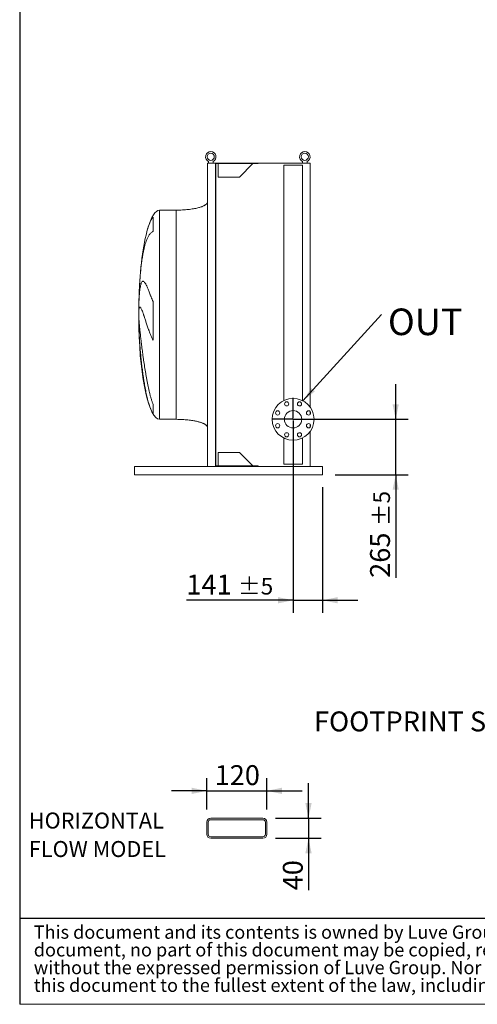
# Model space of a CAD drawing. Units: millimetres. Extents: x 176 to 12485, y 115 to 8720.
# Drawn here: x 176 to 2366, y 115 to 4822 of the extents above; entities that cross this region are included whole.
import ezdxf

# ---------------------------------------------------------------- set-up
doc = ezdxf.new("R2010")
doc.units = ezdxf.units.MM
doc.header["$LTSCALE"] = 60
doc.linetypes.add('SLD-Solid', pattern=[0])
doc.layers.add('GEOMETRY', color=7, linetype='SLD-Solid')
doc.layers.add('TITLE', color=7, linetype='SLD-Solid')
doc.styles.add('SLDTEXTSTYLE0', font='TXT', dxfattribs={"width": 0.605})
doc.styles.add('SLDTEXTSTYLE2', font='TXT', dxfattribs={"width": 0.7})
doc.dimstyles.new('SLDDIMSTYLE10', dxfattribs={"dimtxt": 92.459473, "dimasz": 72, "dimexe": 0, "dimexo": 0.0625, "dimgap": 23.114868, "dimtad": 1, "dimdec": 0, "dimlfac": 0.416667, "dimrnd": 1e-09, "dimzin": 12, "dimdsep": 46, "dimtxsty": 'SLDTEXTSTYLE0', "dimsah": 1, "dimcen": 0.09, "dimadec": 0, "dimazin": 3, "dimtfac": 1, "dimtdec": 0, "dimtmove": 0, "dimatfit": 0, "dimfxl": 1, "dimfrac": 2, "dimtolj": 1, "dimtzin": 12, "dimarcsym": 0})
doc.dimstyles.new('SLDDIMSTYLE2', dxfattribs={"dimtxt": 92.459473, "dimasz": 72, "dimexe": 0, "dimexo": 0.0625, "dimgap": 23.114868, "dimtad": 1, "dimdec": 0, "dimrnd": 1e-09, "dimzin": 12, "dimdsep": 46, "dimtxsty": 'SLDTEXTSTYLE0', "dimsah": 1, "dimcen": 0.09, "dimadec": 0, "dimazin": 3, "dimtol": 1, "dimtp": 5, "dimtm": 5, "dimtfac": 1, "dimtdec": 0, "dimtmove": 0, "dimatfit": 0, "dimfxl": 1, "dimfrac": 2, "dimtolj": 1, "dimarcsym": 0})
doc.dimstyles.new('SLDDIMSTYLE6', dxfattribs={"dimtxt": 0.18, "dimasz": 72, "dimexe": 0, "dimexo": 0.0625, "dimgap": 0, "dimtad": 0, "dimtih": 1, "dimtoh": 1, "dimdec": 0, "dimrnd": 1e-09, "dimzin": 0, "dimdsep": 46, "dimtxsty": 'Standard', "dimsah": 1, "dimcen": 0.09, "dimadec": 0, "dimazin": 0, "dimtfac": 72, "dimtdec": 0, "dimtofl": 0, "dimtmove": 0, "dimatfit": 3, "dimfxl": 1, "dimfrac": 2, "dimtolj": 1, "dimtzin": 0, "dimarcsym": 0})

# ---------------------------------------------------------------- blocks, each defined once
blk = doc.blocks.new('SW_NOTE_0')
at = {"layer": 'GEOMETRY', "color": 0, "char_height": 76.2, "attachment_point": 1, "style": 'SLDTEXTSTYLE0'}
for s, insert in [('HORIZONTAL', (0, 98.2)), ('FLOW MODEL', (0, -38))]:
    blk.add_mtext(s, dxfattribs=dict(at, insert=insert))
blk = doc.blocks.new('SW_NOTE_2')
at = {"layer": 'TITLE', "color": 0, "char_height": 63.5, "attachment_point": 1, "style": 'SLDTEXTSTYLE2'}
for s, insert in [('This document and its contents is owned by Luve Group or its affiliates and protected by laws governing intellectual property and thereto related rights. Without limiting any rights related to this', (0, 81.9)), ('document, no part of this document may be copied, reproduced or transmitted in any form or by any means(electronic, mechanical, photocopying, recording, or otherwise), or for any purpose,', (0, -2.8)), ('without the expressed permission of Luve Group. Nor may it be used in any other way or for any other purpose than expressly permitted by Luve Group. Luve Group will enforce its rights related to', (0, -87.5)), ('this document to the fullest extent of the law, including the seeking of criminal prosecution.', (0, -172.1))]:
    blk.add_mtext(s, dxfattribs=dict(at, insert=insert))
blk = doc.blocks.new('_D_26')
at = {"layer": 'GEOMETRY'}
for p, q in [((1070.9, 1045.7), (1070.9, 1195.6)), ((1358.9, 1045.7), (1358.9, 1195.6)), ((1070.9, 1135.6), (902.9, 1135.6)), ((1070.9, 1135.6), (1358.9, 1135.6)), ((1358.9, 1135.6), (1526.9, 1135.6))]:
    blk.add_line(p, q, dxfattribs=at)
for points in [[(1070.9, 1135.6), (998.9, 1150.6), (998.9, 1120.6)], [(1358.9, 1135.6), (1430.9, 1120.6), (1430.9, 1150.6)]]:
    blk.add_solid(points, dxfattribs=at)
at = {"layer": 'GEOMETRY', "insert": (1109, 1258.4), "char_height": 95.25, "attachment_point": 1, "style": 'SLDTEXTSTYLE0'}
blk.add_mtext('120', dxfattribs=at)
blk = doc.blocks.new('_D_27')
at = {"layer": 'GEOMETRY'}
for p, q in [((1558, 1004.9), (1558, 1172.9)), ((1399.7, 1004.9), (1618, 1004.9)), ((1558, 1004.9), (1558, 908.9)), ((1399.7, 908.9), (1618, 908.9)), ((1558, 908.9), (1558, 660.2))]:
    blk.add_line(p, q, dxfattribs=at)
for points in [[(1558, 1004.9), (1573, 1076.9), (1543, 1076.9)], [(1558, 908.9), (1543, 836.9), (1573, 836.9)]]:
    blk.add_solid(points, dxfattribs=at)
at = {"layer": 'GEOMETRY', "insert": (1435.2, 660.2), "char_height": 95.25, "attachment_point": 1, "rotation": 90, "style": 'SLDTEXTSTYLE0'}
blk.add_mtext('40', dxfattribs=at)
blk = doc.blocks.new('_D_37')
at = {"layer": 'GEOMETRY'}
for p, q in [((1975.3, 2911.8), (1975.3, 3079.8)), ((1544.3, 2911.8), (2035.3, 2911.8)), ((1975.3, 2646.8), (1975.3, 2911.8)), ((1685.3, 2646.8), (2035.3, 2646.8)), ((1975.3, 2646.8), (1975.3, 2154))]:
    blk.add_line(p, q, dxfattribs=at)
for points in [[(1975.3, 2911.8), (1990.3, 2983.8), (1960.3, 2983.8)], [(1975.3, 2646.8), (1960.3, 2574.8), (1990.3, 2574.8)]]:
    blk.add_solid(points, dxfattribs=at)
at = {"layer": 'GEOMETRY', "attachment_point": 1, "rotation": 90, "style": 'SLDTEXTSTYLE0'}
for s, insert, char_height in [('±5', (1868.5, 2400.9), 79.38), ('265', (1852.6, 2154), 95.25)]:
    blk.add_mtext(s, dxfattribs=dict(at, insert=insert, char_height=char_height))
blk = doc.blocks.new('_D_38')
at = {"layer": 'GEOMETRY'}
for p, q in [((1484.3, 2851.8), (1484.3, 1986.8)), ((1625.3, 2586.8), (1625.3, 1986.8)), ((1484.3, 2046.8), (973.8, 2046.8)), ((1484.3, 2046.8), (1625.3, 2046.8)), ((1625.3, 2046.8), (1793.3, 2046.8))]:
    blk.add_line(p, q, dxfattribs=at)
for points in [[(1484.3, 2046.8), (1412.3, 2061.8), (1412.3, 2031.8)], [(1625.3, 2046.8), (1697.3, 2031.8), (1697.3, 2061.8)]]:
    blk.add_solid(points, dxfattribs=at)
at = {"layer": 'GEOMETRY', "attachment_point": 1, "style": 'SLDTEXTSTYLE0'}
for s, insert, char_height in [('141', (973.8, 2169.5), 95.25), ('±5', (1220.7, 2153.6), 79.38)]:
    blk.add_mtext(s, dxfattribs=dict(at, insert=insert, char_height=char_height))
blk = doc.blocks.new('SW_NOTE_9')
at = {"layer": 'GEOMETRY', "color": 0, "insert": (30.9, 28.3), "char_height": 127, "attachment_point": 1, "style": 'SLDTEXTSTYLE0'}
blk.add_mtext('OUT', dxfattribs=at)
blk = doc.blocks.new('SW_CENTERMARKSYMBOL_5')
at = {"layer": 'GEOMETRY', "color": 0}
for p, q in [((0, 5), (0, 102.5)), ((-5, 0), (-102.5, 0)), ((0, 0), (-2.5, 0)), ((0, 0), (0, 2.5)), ((0, 0), (0, -2.5)), ((0, 0), (2.5, 0)), ((5, 0), (102.5, 0)), ((0, -5), (0, -102.5))]:
    blk.add_line(p, q, dxfattribs=at)

msp = doc.modelspace()

# ---------------------------------------------------------------- linework, layer by layer
at = {"color": 7, "linetype": 'SLD-Solid', "lineweight": 15}
for p, q in [((1079.3, 4136.8), (1079.3, 4144.3)), ((1101.3, 4144.3), (1101.3, 4136.8)), ((1529.3, 4136.8), (1529.3, 4144.3)), ((1551.3, 4144.3), (1551.3, 4136.8)), ((1075.3, 4136.8), (1075.3, 2686.8)), ((1075.3, 4136.8), (1113.3, 4136.8)), ((1113.3, 4136.8), (1113.3, 2686.8)), ((1113.3, 4136.8), (1317.3, 4136.8)), ((1114.8, 4134.8), (1317.3, 4134.8)), ((1114.8, 4134.8), (1114.8, 2688.8)), ((1125.8, 4134.8), (1125.8, 4069.8)), ((1227.3, 4069.8), (1292.3, 4134.8)), ((1317.3, 4136.8), (1565.3, 4136.8)), ((1317.3, 4136.8), (1317.3, 4134.8)), ((1439.8, 4126.8), (1439.8, 3001.3)), ((1439.8, 4126.8), (1528.8, 4126.8)), ((1528.8, 3001.3), (1528.8, 4126.8)), ((1565.3, 4136.8), (1565.3, 2970.4)), ((1125.8, 4069.8), (1227.3, 4069.8)), ((925.3, 3911.8), (845.3, 3911.8)), ((814.1, 3879), (814.1, 3810.7)), ((745.9, 3429.7), (745.9, 3456.2)), ((814.1, 3474.6), (814.1, 3289.9)), ((745.9, 3367.8), (745.9, 3394.8)), ((814.1, 2983.4), (814.1, 2937.5)), ((1565.3, 2949.4), (1565.3, 2935.3)), ((845.3, 2911.8), (925.3, 2911.8)), ((1565.3, 2888.2), (1565.3, 2874.1)), ((1565.3, 2853.1), (1565.3, 2686.8)), ((1439.8, 2822.2), (1439.8, 2696.8)), ((1528.8, 2696.8), (1528.8, 2822.2)), ((1227.3, 2753.8), (1125.8, 2753.8)), ((1125.8, 2753.8), (1125.8, 2688.8)), ((1292.3, 2688.8), (1227.3, 2753.8)), ((725.3, 2678.8), (725.3, 2686.8)), ((1075.3, 2686.8), (725.3, 2686.8)), ((1075.3, 2686.8), (1113.3, 2686.8)), ((1113.3, 2686.8), (1317.3, 2686.8)), ((1114.8, 2688.8), (1317.3, 2688.8)), ((1317.3, 2688.8), (1317.3, 2686.8)), ((1625.3, 2686.8), (1317.3, 2686.8)), ((1439.8, 2696.8), (1528.8, 2696.8)), ((1625.3, 2678.8), (1625.3, 2686.8)), ((725.3, 2654.8), (725.3, 2678.8)), ((725.3, 2646.8), (725.3, 2654.8)), ((1625.3, 2646.8), (725.3, 2646.8)), ((1625.3, 2654.8), (1625.3, 2678.8)), ((1625.3, 2646.8), (1625.3, 2654.8)), ((1339.7, 1004.9), (1090.1, 1004.9)), ((1339.7, 997.7), (1090.1, 997.7)), ((1070.9, 985.7), (1070.9, 928.1)), ((1078.1, 985.7), (1078.1, 928.1)), ((1351.7, 928.1), (1351.7, 985.7)), ((1358.9, 928.1), (1358.9, 985.7)), ((1090.1, 916.1), (1339.7, 916.1)), ((1090.1, 908.9), (1339.7, 908.9))]:
    msp.add_line(p, q, dxfattribs=at)
at = {"color": 8, "linetype": 'SLD-Solid', "lineweight": 15}
for p, q in [((845.3, 2911.8), (845.3, 3911.8)), ((745.5, 3436.8), (745.5, 3386.8))]:
    msp.add_line(p, q, dxfattribs=at)
at = {"color": 7, "linetype": 'SLD-Solid', "lineweight": 15}
for centre, radius in [((1090.3, 4166.8), 17), ((1540.3, 4166.8), 17), ((1484.3, 2911.8), 100), ((1453.7, 2985.7), 10), ((1515, 2985.7), 10), ((1410.4, 2942.4), 10), ((1484.3, 2911.8), 41.5), ((1558.2, 2942.4), 10), ((1410.4, 2881.1), 10), ((1558.2, 2881.1), 10), ((1453.7, 2837.8), 10), ((1515, 2837.8), 10)]:
    msp.add_circle(centre, radius, dxfattribs=at)
for centre, radius, start, end in [((1090.3, 4166.8), 25, 296.1039, 243.8961), ((1540.3, 4166.8), 25, 296.1039, 243.8961), ((1090.1, 985.7), 19.2, 90, 180), ((1090.1, 985.7), 12, 90, 180), ((1339.7, 985.7), 19.2, 0, 90), ((1339.7, 985.7), 12, 0, 90), ((1090.1, 928.1), 19.2, 180, 270), ((1090.1, 928.1), 12, 180, 270), ((1339.7, 928.1), 12, 270, 0), ((1339.7, 928.1), 19.2, 270, 0)]:
    msp.add_arc(centre, radius, start, end, dxfattribs=at)
for major_axis, start_param, end_param in [((0, 500), 0, 0.607005), ((0, 500), 0.607005, 1.395857), ((0, 500), 1.395857, 1.520775), ((0, 500), 1.520775, 1.570796), ((0, -500), 4.712389, 4.76241), ((0, -500), 4.76241, 4.822612), ((0, -500), 4.833682, 6.283185)]:
    msp.add_ellipse((845.3, 3411.8), major_axis=major_axis, ratio=0.2, start_param=start_param, end_param=end_param, dxfattribs=at)
for points, knots in [([(1075.3, 3951.8), (1075.3, 3951.2), (1075.3, 3950), (1074.7, 3947.8), (1073.6, 3945.6), (1072.1, 3943.5), (1070.9, 3942.1), (1069.9, 3941.1), (1069.2, 3940.4), (1068.3, 3939.6), (1067, 3938.6), (1065.1, 3937.2), (1062.4, 3935.5), (1059, 3933.6), (1054.7, 3931.5), (1049.5, 3929.3), (1043.4, 3927), (1036.2, 3924.8), (1027.8, 3922.5), (1018.2, 3920.3), (1007.3, 3918.2), (995.4, 3916.3), (982.6, 3914.7), (969.1, 3913.4), (955, 3912.5), (940.3, 3911.9), (930.3, 3911.8), (925.3, 3911.8)], [0, 0, 0, 0, 0.011108, 0.021591, 0.040794, 0.05706, 0.0691, 0.075937, 0.081821, 0.088757, 0.096849, 0.112504, 0.132012, 0.156058, 0.185415, 0.220912, 0.260324, 0.306455, 0.359838, 0.420836, 0.489567, 0.565835, 0.644158, 0.727916, 0.816046, 0.907235, 1, 1, 1, 1]), ([(745.9, 3456.2), (746.2, 3464.9), (746.5, 3473.2), (747.2, 3488.8), (747.7, 3496.1), (748.4, 3506.5), (748.7, 3509.9), (749.1, 3514.8), (749.3, 3516.4), (749.5, 3518.7), (749.6, 3519.5), (749.8, 3521), (749.8, 3521.8), (750.6, 3528.6), (751.3, 3534.1), (752.8, 3544), (753.7, 3548.4), (755.1, 3554.2), (755.5, 3556), (756.3, 3558.5), (756.5, 3559.3), (757.1, 3560.8), (757.3, 3561.5), (758.6, 3565), (759.8, 3567.1), (762.2, 3570.2), (763.4, 3571.1), (765.4, 3571.7), (766.1, 3571.7), (767.1, 3571.5), (767.5, 3571.5), (768.2, 3571.2), (768.6, 3571), (770.4, 3570), (772, 3568.6), (775.2, 3564.6), (776.9, 3562), (779.6, 3557.4), (780.5, 3555.7), (781.9, 3552.9), (782.3, 3551.9), (783.3, 3549.9), (783.8, 3548.9), (786.2, 3543.6), (788.3, 3538.9), (792.6, 3528.4), (794.8, 3522.8), (798.4, 3513.5), (799.7, 3510.3), (801.6, 3505.4), (802.2, 3503.7), (803.6, 3500.3), (804.3, 3498.5), (806.4, 3493.2), (807.8, 3489.6), (810.8, 3482.2), (812.4, 3478.5), (814.1, 3474.6)], [0, 0, 0, 0, 0.0625, 0.0625, 0.125, 0.125, 0.15625, 0.15625, 0.171875, 0.171875, 0.179688, 0.179688, 0.1875, 0.1875, 0.25, 0.25, 0.3125, 0.3125, 0.34375, 0.34375, 0.359375, 0.359375, 0.375, 0.375, 0.4375, 0.4375, 0.5, 0.5, 0.53125, 0.53125, 0.546875, 0.546875, 0.5625, 0.5625, 0.625, 0.625, 0.6875, 0.6875, 0.71875, 0.71875, 0.734375, 0.734375, 0.75, 0.75, 0.8125, 0.8125, 0.875, 0.875, 0.90625, 0.90625, 0.921875, 0.921875, 0.9375, 0.9375, 0.96875, 0.96875, 1, 1, 1, 1]), ([(814.1, 3289.9), (812.1, 3293.7), (810.2, 3297.5), (806.7, 3305), (805.1, 3308.7), (801.9, 3316.1), (800.5, 3319.8), (797.7, 3327), (796.3, 3330.6), (794.4, 3335.8), (793.7, 3337.6), (792.5, 3341.1), (791.9, 3342.8), (790.1, 3347.9), (788.9, 3351.2), (785.6, 3361), (783.5, 3367.2), (779.6, 3379), (777.8, 3384.7), (774.3, 3395.3), (772.7, 3400.4), (770.8, 3406.3), (770.4, 3407.4), (769.6, 3409.7), (769.2, 3410.8), (768.1, 3414), (767.4, 3416.1), (765.4, 3422.1), (764.1, 3425.6), (761.6, 3432.1), (760.5, 3434.9), (758.3, 3439.8), (757.3, 3441.9), (756.1, 3444), (755.9, 3444.4), (755.4, 3445.1), (755.2, 3445.5), (754.5, 3446.4), (754.1, 3446.9), (752.9, 3448.2), (752.1, 3448.7), (750.7, 3448.8), (750.1, 3448.4), (748.9, 3446.9), (748.4, 3445.7), (747.9, 3443.7), (747.7, 3443.3), (747.5, 3442.4), (747.4, 3441.9), (747.1, 3440.4), (746.9, 3439.3), (746.4, 3435.7), (746.2, 3432.9), (745.9, 3429.7)], [0, 0, 0, 0, 0.03125, 0.03125, 0.0625, 0.0625, 0.09375, 0.09375, 0.125, 0.125, 0.140625, 0.140625, 0.15625, 0.15625, 0.1875, 0.1875, 0.25, 0.25, 0.3125, 0.3125, 0.375, 0.375, 0.390625, 0.390625, 0.40625, 0.40625, 0.4375, 0.4375, 0.5, 0.5, 0.5625, 0.5625, 0.625, 0.625, 0.640625, 0.640625, 0.65625, 0.65625, 0.6875, 0.6875, 0.75, 0.75, 0.8125, 0.8125, 0.875, 0.875, 0.890625, 0.890625, 0.90625, 0.90625, 0.9375, 0.9375, 1, 1, 1, 1]), ([(745.9, 3394.8), (746.2, 3391.4), (746.5, 3387.6), (747.2, 3378.8), (747.7, 3373.9), (748.4, 3365.7), (748.7, 3362.8), (749.1, 3358.3), (749.3, 3356.8), (749.5, 3354.5), (749.6, 3353.7), (749.8, 3352.1), (749.8, 3351.3), (750.6, 3343.9), (751.3, 3337), (752.8, 3322.3), (753.7, 3314.5), (755.1, 3302.3), (755.5, 3298.1), (756.3, 3291.7), (756.5, 3289.6), (757.1, 3285.2), (757.3, 3282.9), (758.6, 3271.8), (759.8, 3262.6), (762.2, 3243.8), (763.4, 3234.1), (765.4, 3219.3), (766.1, 3214.3), (767.1, 3206.7), (767.5, 3204.1), (768.2, 3199), (768.6, 3196.4), (770.4, 3183.6), (772, 3173.2), (775.2, 3152.5), (776.9, 3142), (779.6, 3126.4), (780.5, 3121.1), (781.9, 3113.3), (782.3, 3110.6), (783.3, 3105.4), (783.8, 3102.8), (786.2, 3089.7), (788.3, 3079.4), (792.6, 3059.1), (794.8, 3049.2), (798.4, 3034.5), (799.7, 3029.6), (801.6, 3022.4), (802.2, 3020), (803.6, 3015.3), (804.3, 3012.9), (806.4, 3005.9), (807.8, 3001.3), (810.8, 2992.2), (812.4, 2987.8), (814.1, 2983.4)], [0, 0, 0, 0, 0.0625, 0.0625, 0.125, 0.125, 0.15625, 0.15625, 0.171875, 0.171875, 0.179688, 0.179688, 0.1875, 0.1875, 0.25, 0.25, 0.3125, 0.3125, 0.34375, 0.34375, 0.359375, 0.359375, 0.375, 0.375, 0.4375, 0.4375, 0.5, 0.5, 0.53125, 0.53125, 0.546875, 0.546875, 0.5625, 0.5625, 0.625, 0.625, 0.6875, 0.6875, 0.71875, 0.71875, 0.734375, 0.734375, 0.75, 0.75, 0.8125, 0.8125, 0.875, 0.875, 0.90625, 0.90625, 0.921875, 0.921875, 0.9375, 0.9375, 0.96875, 0.96875, 1, 1, 1, 1]), ([(814.1, 2937.5), (812.1, 2941), (810.2, 2944.6), (806.7, 2952), (805.1, 2955.7), (801.9, 2963.4), (800.5, 2967.4), (797.7, 2975.4), (796.3, 2979.4), (794.4, 2985.6), (793.7, 2987.7), (792.5, 2991.9), (791.9, 2994), (790.1, 3000.4), (788.9, 3004.6), (785.6, 3017.6), (783.5, 3026.4), (779.6, 3044.3), (777.8, 3053.4), (774.3, 3071.9), (772.7, 3081.3), (770.8, 3093.3), (770.4, 3095.7), (769.6, 3100.5), (769.2, 3102.9), (768.1, 3110.1), (767.4, 3114.9), (765.4, 3129.3), (764.1, 3139), (761.6, 3158.3), (760.5, 3168), (758.3, 3187.4), (757.3, 3197.1), (756.1, 3209.3), (755.9, 3211.7), (755.4, 3216.5), (755.2, 3218.9), (754.5, 3226.1), (754.1, 3230.9), (752.9, 3245.2), (752.1, 3254.5), (750.7, 3273), (750.1, 3282.2), (748.9, 3300.2), (748.4, 3309.1), (747.9, 3320), (747.7, 3322.2), (747.5, 3326.5), (747.4, 3328.7), (747.1, 3335.1), (746.9, 3339.3), (746.4, 3351.8), (746.2, 3359.9), (745.9, 3367.8)], [0, 0, 0, 0, 0.03125, 0.03125, 0.0625, 0.0625, 0.09375, 0.09375, 0.125, 0.125, 0.140625, 0.140625, 0.15625, 0.15625, 0.1875, 0.1875, 0.25, 0.25, 0.3125, 0.3125, 0.375, 0.375, 0.390625, 0.390625, 0.40625, 0.40625, 0.4375, 0.4375, 0.5, 0.5, 0.5625, 0.5625, 0.625, 0.625, 0.640625, 0.640625, 0.65625, 0.65625, 0.6875, 0.6875, 0.75, 0.75, 0.8125, 0.8125, 0.875, 0.875, 0.890625, 0.890625, 0.90625, 0.90625, 0.9375, 0.9375, 1, 1, 1, 1]), ([(925.3, 2911.8), (930.2, 2911.7), (939.7, 2911.6), (953.8, 2911.1), (967.4, 2910.2), (980.3, 2909), (992.4, 2907.6), (1003.3, 2906), (1013.1, 2904.2), (1021.7, 2902.5), (1029.4, 2900.6), (1036.1, 2898.8), (1042.2, 2896.9), (1047.6, 2895), (1052.4, 2893.1), (1056.3, 2891.3), (1059.5, 2889.7), (1062.1, 2888.2), (1064.4, 2886.8), (1066.9, 2885), (1069.5, 2882.9), (1071.8, 2880.5), (1073.6, 2877.9), (1075, 2875), (1075.2, 2872.8), (1075.3, 2871.8)], [0, 0, 0, 0, 0.089181, 0.176714, 0.26127, 0.341681, 0.417001, 0.48654, 0.546425, 0.600635, 0.649194, 0.692268, 0.730133, 0.767292, 0.798774, 0.825192, 0.84715, 0.865208, 0.879076, 0.898123, 0.92148, 0.940618, 0.960265, 0.979979, 1, 1, 1, 1])]:
    msp.add_open_spline(points, degree=3, knots=knots, dxfattribs=at)
at = {"color": 8, "linetype": 'SLD-Solid', "lineweight": 15}
for points, knots in [([(925.3, 2911.8), (925.3, 2911.8), (925.3, 2912.6), (925.3, 2915.8), (925.3, 2918.2), (925.3, 2924.6), (925.3, 2928.5), (925.3, 2938), (925.3, 2943.6), (925.3, 2956.1), (925.3, 2963.1), (925.3, 2978.5), (925.3, 2986.9), (925.3, 3005.1), (925.3, 3014.9), (925.3, 3035.6), (925.3, 3046.6), (925.3, 3069.8), (925.3, 3081.9), (925.3, 3107.2), (925.3, 3120.4), (925.3, 3147.6), (925.3, 3161.6), (925.3, 3190.5), (925.3, 3205.3), (925.3, 3235.5), (925.3, 3251), (925.3, 3282.3), (925.3, 3298.2), (925.3, 3330.3), (925.3, 3346.5), (925.3, 3379), (925.3, 3395.4), (925.3, 3428.1), (925.3, 3444.5), (925.3, 3477), (925.3, 3493.3), (925.3, 3525.3), (925.3, 3541.2), (925.3, 3572.6), (925.3, 3588), (925.3, 3618.2), (925.3, 3633), (925.3, 3661.9), (925.3, 3675.9), (925.3, 3703.1), (925.3, 3716.3), (925.3, 3741.6), (925.3, 3753.7), (925.3, 3776.9), (925.3, 3787.9), (925.3, 3808.6), (925.3, 3818.4), (925.3, 3836.6), (925.3, 3845), (925.3, 3860.4), (925.3, 3867.4), (925.3, 3880), (925.3, 3885.5), (925.3, 3895), (925.3, 3899), (925.3, 3905.3), (925.3, 3907.7), (925.3, 3910.9), (925.3, 3911.8), (925.3, 3911.8)], [0, 0, 0, 0, 0.03125, 0.03125, 0.0625, 0.0625, 0.09375, 0.09375, 0.125, 0.125, 0.15625, 0.15625, 0.1875, 0.1875, 0.21875, 0.21875, 0.25, 0.25, 0.28125, 0.28125, 0.3125, 0.3125, 0.34375, 0.34375, 0.375, 0.375, 0.40625, 0.40625, 0.4375, 0.4375, 0.46875, 0.46875, 0.5, 0.5, 0.53125, 0.53125, 0.5625, 0.5625, 0.59375, 0.59375, 0.625, 0.625, 0.65625, 0.65625, 0.6875, 0.6875, 0.71875, 0.71875, 0.75, 0.75, 0.78125, 0.78125, 0.8125, 0.8125, 0.84375, 0.84375, 0.875, 0.875, 0.90625, 0.90625, 0.9375, 0.9375, 0.96875, 0.96875, 1, 1, 1, 1]), ([(788.3, 3822.4), (788.9, 3824.5), (790.3, 3829.3), (792.6, 3836.3), (795.2, 3843.7), (797.9, 3850.6), (800.7, 3857.2), (804.2, 3864.3), (808.5, 3871.9), (812.2, 3876.6), (814.1, 3879)], [0, 0, 0, 0, 0.085945, 0.1984623, 0.3111772, 0.4252998, 0.53963, 0.6543799, 0.8267928, 1, 1, 1, 1]), ([(814.1, 3810.7), (812.1, 3809.5), (808, 3806.9), (802.9, 3802.1), (798.3, 3796.7), (794.2, 3790.9), (790.5, 3784.6), (787.2, 3778), (784.1, 3770.9), (780.7, 3762), (777, 3750.9), (773.6, 3738.8), (770.9, 3727.5), (768.7, 3717.5), (766.6, 3707.1), (764.6, 3696.2), (762.7, 3684.9), (761, 3673.1), (759.3, 3660.9), (757.7, 3648.3), (756.2, 3635.5), (754.9, 3622.4), (753.6, 3609.2), (752.4, 3595.7), (751.3, 3581.9), (750.3, 3567.7), (749.4, 3553.3), (748.6, 3538.7), (747.9, 3524.1), (747.3, 3510.8), (747, 3502.4), (746.9, 3498.8)], [0, 0, 0, 0, 0.035401, 0.070964, 0.106763, 0.142655, 0.175173, 0.20769, 0.240437, 0.273183, 0.322935, 0.372881, 0.406468, 0.439207, 0.472058, 0.504964, 0.538276, 0.571646, 0.605432, 0.639278, 0.673247, 0.706261, 0.739391, 0.772577, 0.806186, 0.839856, 0.873957, 0.908121, 0.942413, 0.97498, 1, 1, 1, 1])]:
    msp.add_open_spline(points, degree=3, knots=knots, dxfattribs=at)
at = {"layer": 'GEOMETRY', "color": 7}
msp.add_line((175.7, 527.2), (8879.9, 527.2), dxfattribs=at)
at = {"layer": 'GEOMETRY', "lineweight": 0}
msp.add_line((175.7, 115.2), (12461.8, 115.2), dxfattribs=at)
at = {"layer": 'TITLE', "color": 7, "linetype": 'SLD-Solid'}
msp.add_line((175.7, 8720.1), (175.7, 115.2), dxfattribs=at)

# ---------------------------------------------------------------- block references
at = {"layer": 'GEOMETRY'}
for name, p in [('SW_NOTE_9', (1907.2, 3413.1)), ('SW_CENTERMARKSYMBOL_5', (1484.3, 2911.8)), ('SW_NOTE_0', (219.4, 933.6))]:
    msp.add_blockref(name, p, dxfattribs=at)
at = {"layer": 'TITLE', "color": 7}
msp.add_blockref('SW_NOTE_2', (243.2, 410.2), dxfattribs=at)

# ---------------------------------------------------------------- texts
at = {"layer": 'GEOMETRY', "insert": (1584.4, 1515.2), "char_height": 95.25, "attachment_point": 1, "style": 'SLDTEXTSTYLE0'}
msp.add_mtext('FOOTPRINT SINGLE FOOT', dxfattribs=at)

# ---------------------------------------------------------------- dimensions: what is measured, and where the dimension line sits
at = {"layer": 'GEOMETRY'}
for base, p1, p2, angle, dimstyle, picture, middle in [((1975.3, 2911.8), (1625.3, 2646.8), (1484.3, 2911.8), 90, 'SLDDIMSTYLE2', '_D_37', (1975.3, 2335.9)), ((1358.9, 1135.6), (1070.9, 985.7), (1358.9, 985.7), 0, 'SLDDIMSTYLE10', '_D_26', (1214.9, 1135.6)), ((1558, 908.9), (1339.7, 1004.9), (1339.7, 908.9), 90, 'SLDDIMSTYLE10', '_D_27', (1558, 730.7))]:
    dim = msp.add_linear_dim(base=base, p1=p1, p2=p2, angle=angle, dimstyle=dimstyle, dxfattribs=at)
    dim.commit()
    dim.dimension.update_dxf_attribs({"geometry": picture, "text_midpoint": middle, "dimtype": 160})
dim = msp.add_linear_dim(base=(1625.3, 2046.8), p1=(1484.3, 2911.8), p2=(1625.3, 2646.8), dimstyle='SLDDIMSTYLE2', dxfattribs=at)
dim.commit()
dim.dimension.update_dxf_attribs({"geometry": '_D_38', "text_midpoint": (1155.7, 2046.8), "dimtype": 160})

# ---------------------------------------------------------------- leaders
msp.add_leader([(1531.3, 3000), (1907.2, 3413.1)], dimstyle='SLDDIMSTYLE6', dxfattribs=at)

doc.saveas('drawing.dxf')
